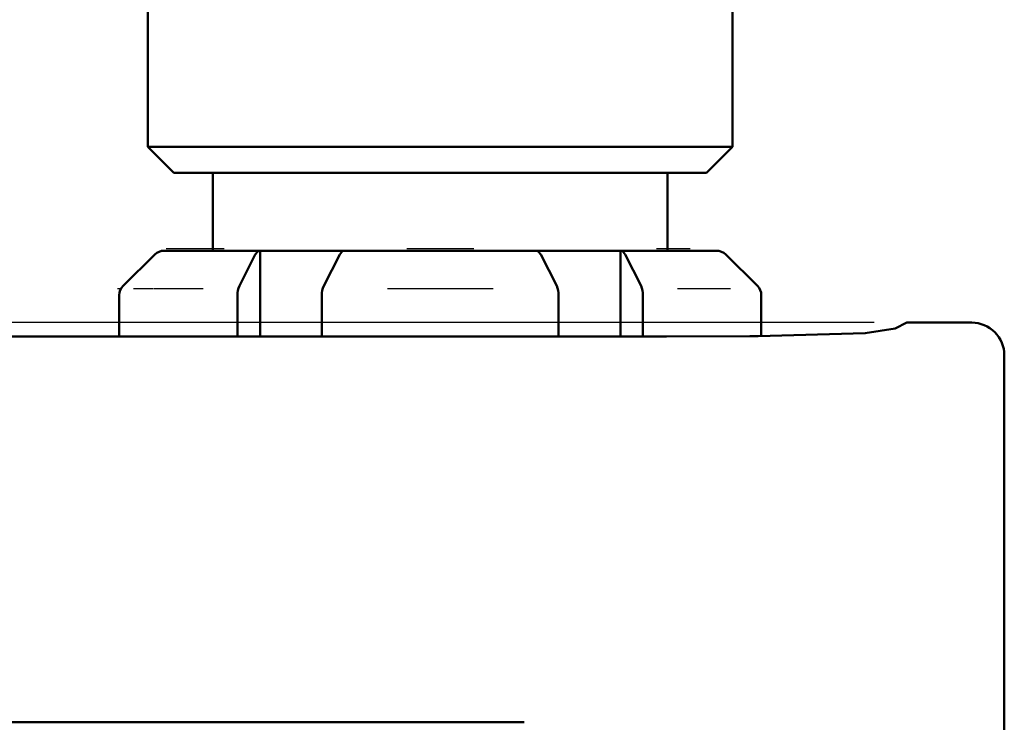
# Model space of a CAD drawing. Extents: x 0 to 420, y 0 to 297.
# Drawn here: x 143 to 158, y 155 to 166 of the extents above; entities that cross this region are included whole.
import ezdxf

# ---------------------------------------------------------------- set-up
doc = ezdxf.new("R2010")
doc.units = 0

msp = doc.modelspace()

# ---------------------------------------------------------------- linework, layer by layer
at = {"color": 7, "lineweight": 50}
for p, q in [((144.946976, 164.293274), (144.946976, 167.493271)), ((153.946976, 164.293274), (153.946976, 167.493271)), ((145.021484, 164.293274), (144.946976, 164.293274)), ((145.346985, 163.89328), (144.946976, 164.293274)), ((153.946976, 164.293274), (145.021484, 164.293274)), ((153.546982, 163.89328), (153.946976, 164.293274)), ((145.346985, 163.89328), (145.414856, 163.89328)), ((145.414856, 163.89328), (153.546982, 163.89328)), ((145.94696, 162.693283), (145.94696, 163.89328)), ((152.94696, 162.693283), (152.94696, 163.89328)), ((145.658325, 162.693283), (145.195465, 162.693283)), ((146.671707, 162.693283), (145.658295, 162.693283)), ((146.672455, 161.369858), (146.672455, 162.693283)), ((147.971497, 162.693283), (146.672455, 162.693283)), ((150.923218, 162.693283), (147.970749, 162.693283)), ((152.221497, 162.693283), (150.922455, 162.693283)), ((152.221497, 161.370041), (152.221497, 162.693283)), ((153.698486, 162.693283), (152.22226, 162.693283)), ((145.051941, 162.634705), (144.562805, 162.151855)), ((145.051941, 162.634705), (144.562805, 162.151855)), ((146.599945, 162.634705), (146.355377, 162.151855)), ((147.898972, 162.634705), (147.654419, 162.151855)), ((150.99498, 162.634705), (151.239548, 162.151855)), ((152.294022, 162.634705), (152.538589, 162.151855)), ((153.842026, 162.634705), (154.331146, 162.151855)), ((144.503555, 161.369858), (144.503555, 162.010437)), ((144.503555, 161.369858), (144.503555, 162.010437)), ((146.325745, 161.369858), (146.325745, 162.010437)), ((147.624786, 161.369858), (147.624786, 162.010437)), ((151.26918, 161.369858), (151.26918, 162.010437)), ((152.568207, 161.370392), (152.568207, 162.010437)), ((154.390411, 161.379272), (154.390411, 162.010437)), ((156.629196, 161.585419), (156.453506, 161.497635)), ((157.631256, 161.585419), (156.629196, 161.585419)), ((127.14698, 161.369858), (151.358414, 161.369858)), ((144.503555, 161.370697), (140.046982, 161.370697)), ((151.358414, 161.369858), (152.931198, 161.371063)), ((152.931198, 161.371063), (154.211945, 161.377533)), ((154.211945, 161.377533), (154.339645, 161.378769)), ((158.131256, 161.085938), (158.131256, 125.40387)), ((127.14698, 155.429428), (150.737701, 155.429428))]:
    msp.add_line(p, q, dxfattribs=at)
at = {"color": 7, "lineweight": 25}
for p, q in [((145.573074, 162.724243), (145.224701, 162.724243)), ((146.118088, 162.724243), (145.576385, 162.724243)), ((149.962067, 162.724243), (148.9319, 162.724243)), ((153.292755, 162.724243), (152.777679, 162.724243)), ((144.528458, 162.10611), (144.478943, 162.10611)), ((145.028656, 162.10611), (144.725174, 162.10611)), ((145.798065, 162.10611), (145.037048, 162.10611)), ((150.261475, 162.10611), (148.632477, 162.10611)), ((153.915009, 162.10611), (153.100525, 162.10611)), ((156.129196, 161.585419), (84.015228, 161.585419))]:
    msp.add_line(p, q, dxfattribs=at)
at = {"color": 7, "lineweight": 50}
for points in [[(146.599945, 162.634705), (146.632874, 162.67807), (146.651917, 162.689438), (146.671707, 162.693283)], [(147.898972, 162.634705), (147.931915, 162.67807), (147.950958, 162.689438), (147.970749, 162.693283)], [(150.99498, 162.634705), (150.962036, 162.67807), (150.942993, 162.689438), (150.923218, 162.693283)], [(152.294022, 162.634705), (152.261078, 162.67807), (152.242035, 162.689438), (152.22226, 162.693283)], [(154.339645, 161.378769), (155.99025, 161.422882), (156.453506, 161.497635)]]:
    msp.add_lwpolyline(points, dxfattribs=at)
for centre, radius, start, end in [((145.19516, 162.488754), 0.204505, 89.91231, 134.459596), ((153.698807, 162.488754), 0.204505, 45.540399, 90.087695), ((144.702393, 162.010193), 0.198861, 134.578523, 179.931157), ((144.702393, 162.010193), 0.198861, 134.578523, 179.931157), ((146.650101, 162.017776), 0.324151, 155.537682, 181.295982), ((147.949142, 162.017776), 0.324151, 155.537682, 181.295982), ((150.944809, 162.017776), 0.324151, 358.704022, 24.462323), ((152.243851, 162.017776), 0.324151, 358.704022, 24.462323), ((154.191559, 162.010193), 0.198861, 0.068844, 45.421475), ((157.631714, 161.085785), 0.49958, 359.937792, 90.051447)]:
    msp.add_arc(centre, radius, start, end, dxfattribs=at)

doc.saveas('drawing.dxf')
